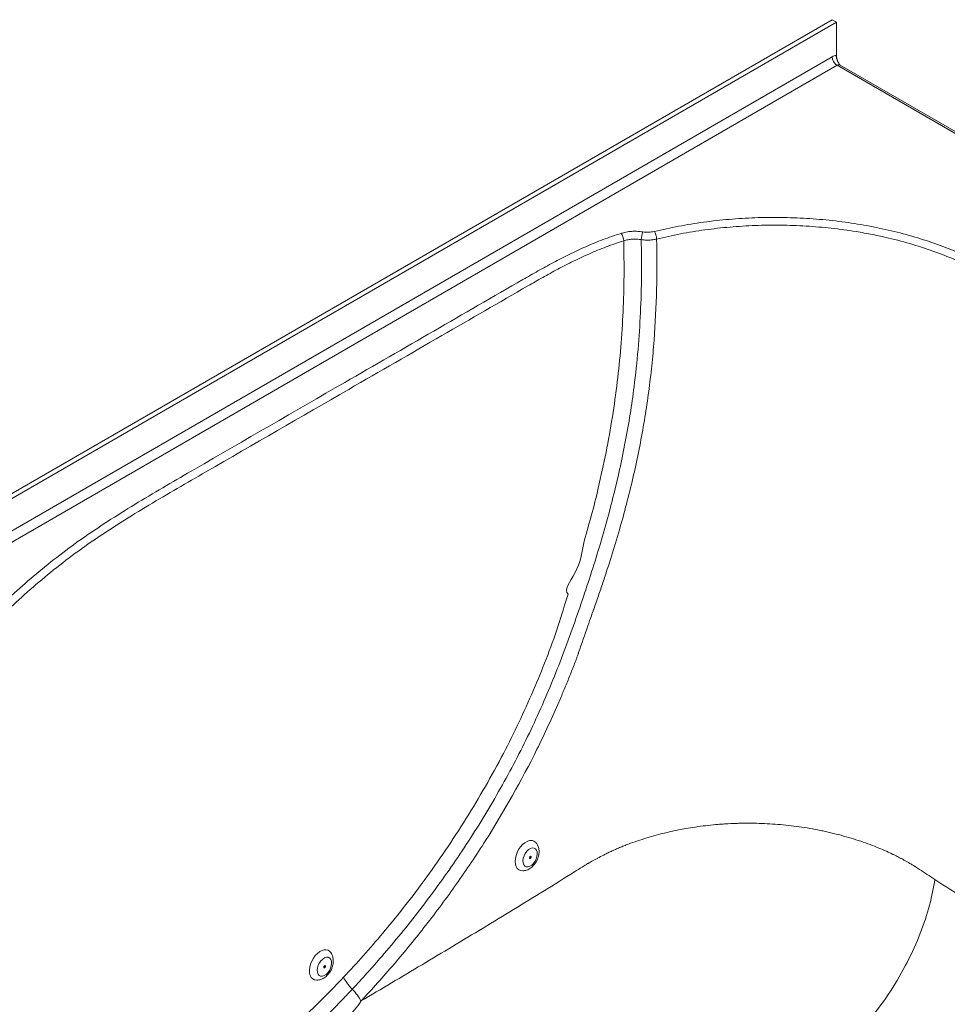
# Model space of a CAD drawing. Units: inches. Extents: x -156 to 1286, y -298 to 823.
# Drawn here: x 56 to 76, y 417 to 438 of the extents above; entities that cross this region are included whole.
import ezdxf

# ---------------------------------------------------------------- set-up
doc = ezdxf.new("R2010")
doc.units = ezdxf.units.IN
doc.header["$LTSCALE"] = 0.375
doc.header["$MEASUREMENT"] = 0
doc.layers.add('DIMENSION', color=1, linetype='Continuous', lineweight=13)
doc.layers.add('OBJECT', color=7, linetype='Continuous', lineweight=13)

# ---------------------------------------------------------------- blocks, each defined once
blk = doc.blocks.new('A$C7327125A')
at = {"layer": 'OBJECT'}
for p, q in [((4.662, 33.322), (-32.726, 11.739)), ((4.751, 33.271), (-32.549, 11.739)), ((4.662, 33.322), (4.751, 33.271)), ((4.751, 33.271), (4.751, 32.553)), ((-32.037, 11.341), (4.662, 32.526)), ((26.995, 19.554), (4.831, 32.349)), ((4.768, 32.343), (-31.824, 11.218)), ((26.933, 19.547), (4.768, 32.343))]:
    blk.add_line(p, q, dxfattribs=at)
at = {"layer": 'OBJECT', "flags": 128}
for points in [[(-1.982, 15.047), (-1.987, 15.047), (-2.032, 15.051), (-2.072, 15.067), (-2.105, 15.097), (-2.13, 15.138), (-2.145, 15.188), (-2.15, 15.246), (-2.146, 15.309), (-2.131, 15.375), (-2.107, 15.441), (-2.075, 15.504), (-2.035, 15.561), (-1.99, 15.611), (-1.942, 15.651), (-1.892, 15.68)], [(-1.822, 15.527), (-1.782, 15.539), (-1.745, 15.537), (-1.714, 15.521), (-1.691, 15.492), (-1.677, 15.453), (-1.674, 15.406), (-1.681, 15.354), (-1.698, 15.301), (-1.724, 15.25), (-1.757, 15.205), (-1.795, 15.169), (-1.835, 15.144), (-1.875, 15.132), (-1.912, 15.135), (-1.943, 15.151), (-1.966, 15.179), (-1.98, 15.218), (-1.983, 15.266), (-1.976, 15.318), (-1.959, 15.371), (-1.933, 15.422), (-1.9, 15.467), (-1.862, 15.503), (-1.822, 15.527)], [(-1.824, 15.358), (-1.817, 15.359), (-1.811, 15.357), (-1.807, 15.351), (-1.806, 15.343), (-1.808, 15.333), (-1.812, 15.323), (-1.818, 15.315), (-1.826, 15.31), (-1.833, 15.309), (-1.839, 15.311), (-1.843, 15.317), (-1.844, 15.325), (-1.842, 15.335), (-1.838, 15.345), (-1.831, 15.352), (-1.824, 15.358)], [(-1.821, 15.359), (-1.83, 15.337), (-1.843, 15.317)], [(-6.403, 12.7), (-6.417, 12.7), (-6.461, 12.706), (-6.5, 12.726), (-6.531, 12.758), (-6.554, 12.801), (-6.567, 12.854), (-6.57, 12.913), (-6.563, 12.977), (-6.546, 13.043), (-6.52, 13.108), (-6.486, 13.17), (-6.445, 13.226), (-6.399, 13.274), (-6.35, 13.312), (-6.3, 13.338), (-6.251, 13.351)], [(-6.204, 13.192), (-6.167, 13.19), (-6.135, 13.175), (-6.112, 13.147), (-6.098, 13.108), (-6.093, 13.061), (-6.1, 13.009), (-6.116, 12.956), (-6.142, 12.905), (-6.175, 12.86), (-6.213, 12.823), (-6.253, 12.798), (-6.293, 12.786), (-6.33, 12.787), (-6.361, 12.803), (-6.385, 12.831), (-6.399, 12.869), (-6.403, 12.916), (-6.397, 12.968), (-6.38, 13.021), (-6.354, 13.072), (-6.322, 13.118), (-6.284, 13.154), (-6.244, 13.18), (-6.204, 13.192)], [(-6.239, 13.012), (-6.233, 13.011), (-6.228, 13.006), (-6.226, 12.999), (-6.226, 12.989), (-6.23, 12.98), (-6.236, 12.971), (-6.243, 12.965), (-6.25, 12.962), (-6.257, 12.963), (-6.261, 12.967), (-6.264, 12.975), (-6.263, 12.984), (-6.259, 12.994), (-6.254, 13.003), (-6.247, 13.009), (-6.239, 13.012)], [(-6.241, 13.012), (-6.245, 13.002), (-6.262, 12.97)]]:
    blk.add_lwpolyline(points, dxfattribs=at)
at = {"layer": 'OBJECT'}
for centre, radius, start, end in [((4.755, 32.377), 0.176, 91.5015, 121.8627), ((4.893, 32.537), 0.231, 182.6054, 237.3949), ((4.805, 32.292), 0.0629, 65.695, 125.6145), ((1.015, 28.594), 0.456, 157.7694, 179.1653), ((-0.085, 28.566), 0.269, 2.326, 39.0471), ((-1.815, 15.548), 0.152, 32.0398, 120.2529), ((-1.845, 15.344), 0.032, 278.0135, 28.094), ((-6.227, 13.214), 0.14, 30.0091, 99.7105), ((-6.265, 12.997), 0.032, 278.1759, 27.9487)]:
    blk.add_arc(centre, radius, start, end, dxfattribs=at)
for points, knots in [([(4.821, 32.35), (4.81, 32.369), (4.782, 32.416), (4.753, 32.488), (4.749, 32.535), (4.747, 32.555)], [0, 0, 0, 0, 0.300121, 0.698002, 1, 1, 1, 1]), ([(4.751, 32.553), (4.753, 32.533), (4.757, 32.486), (4.782, 32.42), (4.806, 32.38), (4.814, 32.367)], [0, 0, 0, 0, 0.334146, 0.774382, 1, 1, 1, 1]), ([(4.831, 32.35), (4.827, 32.352), (4.818, 32.358), (4.814, 32.363), (4.813, 32.366)], [0, 0, 0, 0, 0.472305, 1, 1, 1, 1]), ([(0.841, 28.775), (1.013, 28.814), (1.359, 28.893), (1.898, 28.979), (2.446, 29.04), (3, 29.074), (3.557, 29.081), (4.114, 29.06), (4.666, 29.013), (5.209, 28.94), (5.739, 28.839), (6.253, 28.713), (6.747, 28.563), (7.203, 28.396), (7.615, 28.212), (7.99, 28.017), (8.35, 27.813), (9.063, 27.397), (10.62, 26.502), (13.399, 24.9), (15.834, 23.477), (17.494, 22.537), (17.959, 22.285), (18.423, 22.031), (18.876, 21.772), (19.311, 21.502), (19.666, 21.259), (19.938, 21.04), (20.156, 20.834), (20.359, 20.597), (20.535, 20.329), (20.666, 20.052), (20.747, 19.783), (20.783, 19.522), (20.78, 19.273), (20.742, 19.024), (20.668, 18.779), (20.557, 18.538), (20.412, 18.303), (20.234, 18.076), (20.027, 17.862), (19.792, 17.664), (19.534, 17.481), (19.258, 17.306), (18.97, 17.137), (18.675, 16.971), (17.908, 16.534), (16.646, 15.8), (13.004, 13.701), (9.935, 11.929), (7.467, 10.503)], [0, 0, 0, 0, 0.011494, 0.023029, 0.034564, 0.046058, 0.057546, 0.069074, 0.080603, 0.09209, 0.103583, 0.115116, 0.12665, 0.138143, 0.148536, 0.158949, 0.169385, 0.179811, 0.221737, 0.30559, 0.423246, 0.436433, 0.449641, 0.462847, 0.476032, 0.489191, 0.502345, 0.5102, 0.518054, 0.528263, 0.538521, 0.548778, 0.558987, 0.56788, 0.576805, 0.58573, 0.594623, 0.603517, 0.612443, 0.621369, 0.630263, 0.63869, 0.647123, 0.65559, 0.664084, 0.672583, 0.681053, 0.730933, 0.783565, 1, 1, 1, 1]), ([(0.124, 28.735), (0.16, 28.745), (0.233, 28.765), (0.347, 28.779), (0.458, 28.781), (0.538, 28.774), (0.583, 28.767), (0.593, 28.766)], [0, 0, 0, 0, 0.245189, 0.499836, 0.714158, 0.934687, 1, 1, 1, 1]), ([(0.593, 28.766), (0.635, 28.761), (0.719, 28.752), (0.8, 28.767), (0.841, 28.775)], [0, 0, 0, 0, 0.4997025, 1, 1, 1, 1]), ([(0.841, 28.775), (0.847, 28.767), (0.853, 28.756), (0.864, 28.731), (0.869, 28.717), (0.878, 28.687), (0.882, 28.672), (0.887, 28.641), (0.889, 28.627), (0.889, 28.613)], [0, 0, 0, 0, 0.25, 0.25, 0.5, 0.5, 0.75, 0.75, 1, 1, 1, 1]), ([(20.652, 19.404), (20.652, 19.411), (20.653, 19.498), (20.621, 19.679), (20.545, 19.943), (20.416, 20.213), (20.244, 20.475), (20.046, 20.709), (19.826, 20.913), (19.596, 21.09), (19.347, 21.258), (19.085, 21.42), (17.859, 22.133), (15.666, 23.392), (12.525, 25.212), (10.242, 26.518), (8.855, 27.332), (8.335, 27.637), (7.845, 27.913), (7.364, 28.148), (6.892, 28.336), (6.395, 28.501), (5.936, 28.623), (5.527, 28.711), (5.118, 28.785), (4.643, 28.849), (4.101, 28.895), (3.555, 28.915), (3.008, 28.908), (2.464, 28.874), (1.926, 28.814), (1.398, 28.729), (1.059, 28.652), (0.889, 28.613)], [0, 0, 0, 0, 0.001287, 0.016682, 0.034357, 0.052114, 0.069871, 0.087545, 0.101525, 0.115537, 0.129601, 0.143687, 0.157729, 0.320838, 0.483948, 0.647057, 0.674249, 0.70144, 0.72862, 0.749576, 0.770614, 0.791653, 0.812609, 0.826143, 0.839676, 0.859675, 0.879746, 0.899816, 0.919816, 0.939826, 0.959908, 0.97999, 1, 1, 1, 1]), ([(-17.445, 16.861), (-17.297, 16.966), (-16.929, 17.228), (-16.387, 17.665), (-15.811, 18.167), (-15.264, 18.681), (-14.736, 19.201), (-14.254, 19.696), (-13.801, 20.16), (-13.366, 20.589), (-12.915, 21.012), (-12.441, 21.427), (-11.941, 21.831), (-11.404, 22.221), (-10.837, 22.597), (-10.249, 22.962), (-9.646, 23.319), (-8.165, 24.175), (-6.249, 25.281), (-3.898, 26.637), (-2.516, 27.437), (-1.661, 27.928), (-1.331, 28.109), (-0.99, 28.285), (-0.636, 28.45), (-0.268, 28.604), (-0.007, 28.691), (0.124, 28.735)], [0, 0, 0, 0, 0.025937, 0.064206, 0.102498, 0.140824, 0.179165, 0.217476, 0.249068, 0.280683, 0.312288, 0.343867, 0.375431, 0.407084, 0.438757, 0.470464, 0.502186, 0.533881, 0.701123, 0.800467, 0.89981, 0.916507, 0.933265, 0.950018, 0.966725, 0.983375, 1, 1, 1, 1]), ([(0.184, 28.576), (0.056, 28.534), (-0.199, 28.448), (-0.559, 28.298), (-0.904, 28.136), (-1.237, 27.965), (-1.56, 27.788), (-2.388, 27.313), (-3.774, 26.511), (-6.081, 25.18), (-7.976, 24.085), (-9.41, 23.258), (-10.021, 22.9), (-10.618, 22.535), (-11.194, 22.159), (-11.745, 21.766), (-12.264, 21.353), (-12.757, 20.925), (-13.227, 20.488), (-13.678, 20.044), (-14.029, 19.685), (-14.468, 19.232), (-14.953, 18.735), (-15.607, 18.116), (-16.254, 17.559), (-16.831, 17.094), (-17.209, 16.823), (-17.344, 16.727)], [0, 0, 0, 0, 0.01627, 0.032564, 0.048913, 0.065307, 0.081705, 0.098045, 0.194133, 0.298248, 0.457949, 0.489948, 0.521973, 0.553981, 0.585956, 0.617912, 0.650644, 0.683394, 0.716173, 0.748964, 0.781729, 0.794997, 0.848068, 0.890781, 0.933551, 0.976331, 1, 1, 1, 1]), ([(-5.65, 12.506), (-5.543, 12.622), (-5.329, 12.852), (-4.979, 13.249), (-4.601, 13.699), (-4.198, 14.206), (-3.807, 14.728), (-3.428, 15.266), (-3.063, 15.818), (-2.714, 16.385), (-2.381, 16.964), (-2.066, 17.555), (-1.77, 18.156), (-1.496, 18.765), (-1.241, 19.381), (-1.007, 20.001), (-0.788, 20.621), (-0.579, 21.238), (-0.385, 21.851), (-0.206, 22.459), (-0.045, 23.063), (0.097, 23.663), (0.22, 24.26), (0.323, 24.853), (0.418, 25.514), (0.495, 26.242), (0.546, 27.035), (0.57, 27.822), (0.563, 28.341), (0.559, 28.6)], [0, 0, 0, 0, 0.026759, 0.053517, 0.089268, 0.125033, 0.160781, 0.196555, 0.232349, 0.26812, 0.303913, 0.339729, 0.375521, 0.411316, 0.447137, 0.482934, 0.518708, 0.5545, 0.590268, 0.626022, 0.661795, 0.697554, 0.733279, 0.769017, 0.804746, 0.853534, 0.902358, 0.951195, 1, 1, 1, 1]), ([(0.184, 28.576), (0.187, 28.325), (0.194, 27.823), (0.173, 27.061), (0.125, 26.302), (0.049, 25.546), (-0.057, 24.794), (-0.192, 24.035), (-0.35, 23.322), (-0.504, 22.668), (-0.713, 22.039), (-0.744, 21.552), (-1.125, 21.056), (-1.01, 20.99), (-1.01, 20.99)], [0, 0, 0, 0, 0.103606, 0.207237, 0.310828, 0.410379, 0.510033, 0.609656, 0.709163, 0.787113, 0.8651, 0.943032, 1, 1, 1, 1, 1]), ([(0.889, 28.613), (0.897, 28.255), (0.897, 27.894), (0.88, 27.17), (0.862, 26.806), (0.827, 26.348), (0.82, 26.256), (0.803, 26.072), (0.794, 25.98), (0.765, 25.705), (0.744, 25.522), (0.67, 24.971), (0.611, 24.604), (0.469, 23.869), (0.388, 23.501), (0.202, 22.761), (0.099, 22.39), (-0.072, 21.828), (-0.132, 21.64), (-0.224, 21.357), (-0.256, 21.262), (-0.32, 21.072), (-0.353, 20.977), (-0.419, 20.786), (-0.453, 20.691), (-0.504, 20.548), (-0.521, 20.5), (-0.543, 20.44), (-0.547, 20.428), (-0.555, 20.404), (-0.559, 20.392), (-0.572, 20.356), (-0.58, 20.332), (-0.655, 20.117), (-0.721, 19.925), (-0.786, 19.732)], [0, 0, 0, 0, 0.125, 0.125, 0.25, 0.25, 0.28125, 0.28125, 0.3125, 0.3125, 0.375, 0.375, 0.5, 0.5, 0.625, 0.625, 0.75, 0.75, 0.8125, 0.8125, 0.84375, 0.84375, 0.875, 0.875, 0.90625, 0.90625, 0.921875, 0.921875, 0.925781, 0.925781, 0.929688, 0.929688, 0.9375, 0.9375, 1, 1, 1, 1]), ([(0.559, 28.6), (0.551, 28.601), (0.516, 28.607), (0.452, 28.613), (0.364, 28.611), (0.272, 28.601), (0.214, 28.585), (0.184, 28.576)], [0, 0, 0, 0, 0.065329, 0.279656, 0.500201, 0.745361, 1, 1, 1, 1]), ([(0.889, 28.613), (0.863, 28.608), (0.81, 28.597), (0.727, 28.59), (0.642, 28.59), (0.587, 28.597), (0.559, 28.6)], [0, 0, 0, 0, 0.246594, 0.500354, 0.746612, 1, 1, 1, 1]), ([(-1.01, 20.99), (-1.01, 20.99), (-1.089, 20.762), (-1.221, 20.288), (-1.481, 19.596), (-1.76, 18.908), (-2.067, 18.232), (-2.408, 17.546), (-2.787, 16.854), (-3.203, 16.161), (-3.643, 15.486), (-4.104, 14.834), (-4.555, 14.242), (-4.992, 13.708), (-5.408, 13.224), (-5.694, 12.915), (-5.836, 12.761)], [0, 0, 0, 0, 0, 0.076561, 0.153127, 0.229043, 0.305027, 0.380942, 0.463634, 0.54655, 0.629573, 0.71255, 0.795293, 0.863516, 0.931771, 1, 1, 1, 1]), ([(-0.786, 19.732), (-0.786, 19.731), (-0.787, 19.729), (-0.788, 19.727), (-0.789, 19.722), (-0.793, 19.713), (-0.796, 19.705), (-0.802, 19.688), (-0.814, 19.655), (-0.843, 19.578), (-0.902, 19.424), (-0.988, 19.205), (-1.059, 19.031), (-1.132, 18.856), (-1.169, 18.769), (-1.356, 18.335), (-1.515, 17.993), (-2.016, 16.983), (-2.385, 16.331), (-2.886, 15.539), (-2.989, 15.382), (-3.197, 15.071), (-3.303, 14.917), (-3.624, 14.463), (-3.843, 14.168), (-4.291, 13.595), (-4.519, 13.317), (-4.985, 12.774), (-5.222, 12.51), (-5.463, 12.252)], [0, 0, 0, 0, 0.000488, 0.000488, 0.000977, 0.001953, 0.003906, 0.003906, 0.007813, 0.015625, 0.03125, 0.0625, 0.09375, 0.09375, 0.125, 0.125, 0.25, 0.25, 0.5, 0.5, 0.5625, 0.5625, 0.625, 0.625, 0.75, 0.75, 0.875, 0.875, 1, 1, 1, 1]), ([(-5.463, 12.253), (-5.244, 12.382), (-5.026, 12.512), (-4.589, 12.771), (-3.933, 13.161), (-3.278, 13.554), (-2.404, 14.082), (-1.967, 14.349), (-1.311, 14.754), (-1.092, 14.889), (-0.819, 15.06), (-0.765, 15.094), (-0.683, 15.145), (-0.649, 15.166), (-0.614, 15.188), (-0.606, 15.193), (-0.605, 15.194), (-0.604, 15.195), (-0.602, 15.196), (-0.602, 15.196), (-0.592, 15.202), (-0.591, 15.202), (-0.588, 15.204), (-0.584, 15.206), (-0.574, 15.212), (-0.566, 15.216), (-0.551, 15.225), (-0.54, 15.231), (-0.489, 15.259), (-0.452, 15.278), (-0.408, 15.301), (-0.4, 15.305), (-0.39, 15.31), (-0.389, 15.311), (-0.388, 15.311), (-0.387, 15.312), (-0.388, 15.311), (-0.388, 15.311), (-0.387, 15.312), (-0.387, 15.312), (-0.387, 15.312), (-0.384, 15.314), (-0.381, 15.315), (-0.334, 15.341), (-0.293, 15.364), (-0.235, 15.393), (-0.223, 15.399), (-0.199, 15.412), (-0.16, 15.431), (-0.116, 15.452), (-0.057, 15.479), (-0.026, 15.493), (0.034, 15.52), (0.095, 15.546), (0.156, 15.571), (0.218, 15.596), (0.25, 15.608), (0.41, 15.669), (0.804, 15.803), (1.365, 15.936), (1.868, 16.01), (2.12, 16.037), (2.247, 16.047), (2.301, 16.051), (2.337, 16.053), (2.355, 16.055), (2.446, 16.06), (2.522, 16.064), (2.633, 16.067), (2.67, 16.068), (2.743, 16.07), (2.797, 16.07), (2.851, 16.07), (2.888, 16.07), (2.907, 16.07), (2.962, 16.07), (3.074, 16.068), (3.186, 16.063), (3.337, 16.056), (3.414, 16.05), (3.567, 16.038), (3.797, 16.016), (4.104, 15.973), (4.37, 15.923), (4.483, 15.899), (4.558, 15.882), (4.595, 15.874), (4.782, 15.83), (4.925, 15.791), (5.136, 15.727), (5.206, 15.705), (5.343, 15.659), (5.41, 15.635), (5.539, 15.586), (5.601, 15.562), (5.719, 15.513), (5.774, 15.49), (5.838, 15.462), (5.85, 15.456), (5.874, 15.445), (5.897, 15.434), (5.919, 15.424), (5.935, 15.416), (5.941, 15.414), (5.948, 15.411), (5.95, 15.41), (5.952, 15.409), (5.953, 15.408), (5.953, 15.408), (5.953, 15.408), (5.954, 15.408), (5.957, 15.406), (5.965, 15.402), (5.972, 15.399), (5.976, 15.397), (5.979, 15.396), (5.989, 15.39), (5.998, 15.386), (6.041, 15.365), (6.075, 15.347), (6.128, 15.32), (6.145, 15.311), (6.18, 15.292), (6.234, 15.263), (6.31, 15.22), (6.384, 15.176), (6.42, 15.153), (6.434, 15.145), (6.44, 15.141), (6.443, 15.139), (6.448, 15.136), (6.451, 15.134), (6.453, 15.133), (6.454, 15.132), (6.454, 15.132), (6.482, 15.114), (6.509, 15.096), (6.591, 15.043), (6.646, 15.007), (6.756, 14.935), (6.811, 14.899), (6.866, 14.863)], [0, 0, 0, 0, 0.0625, 0.0625, 0.125, 0.25, 0.25, 0.375, 0.375, 0.4375, 0.4375, 0.453125, 0.453125, 0.460938, 0.462891, 0.463135, 0.463135, 0.463379, 0.463379, 0.463867, 0.463867, 0.463928, 0.463928, 0.463989, 0.464111, 0.464355, 0.464355, 0.464844, 0.464844, 0.466797, 0.466797, 0.467285, 0.467285, 0.467346, 0.467346, 0.467407, 0.467529, 0.46759, 0.46759, 0.467651, 0.467651, 0.467773, 0.46875, 0.46875, 0.484375, 0.484375, 0.488281, 0.488281, 0.492188, 0.5, 0.5, 0.507813, 0.507813, 0.515625, 0.523438, 0.523438, 0.53125, 0.53125, 0.5625, 0.625, 0.65625, 0.671875, 0.679688, 0.683594, 0.683594, 0.6875, 0.6875, 0.703125, 0.703125, 0.710938, 0.710938, 0.71875, 0.722656, 0.722656, 0.726563, 0.726563, 0.734375, 0.75, 0.75, 0.765625, 0.765625, 0.78125, 0.8125, 0.828125, 0.835938, 0.835938, 0.84375, 0.84375, 0.875, 0.875, 0.890625, 0.890625, 0.90625, 0.90625, 0.921875, 0.921875, 0.9375, 0.9375, 0.941406, 0.941406, 0.945313, 0.949219, 0.949219, 0.951172, 0.951172, 0.95166, 0.951904, 0.951965, 0.951965, 0.952026, 0.952026, 0.952148, 0.952393, 0.952515, 0.952515, 0.952637, 0.952637, 0.953125, 0.953125, 0.955078, 0.955078, 0.956055, 0.956055, 0.957031, 0.958984, 0.959961, 0.960449, 0.960571, 0.960571, 0.960693, 0.960693, 0.960815, 0.960876, 0.960876, 0.960938, 0.960938, 0.96875, 0.96875, 0.984375, 0.984375, 1, 1, 1, 1]), ([(-1.687, 15.264), (-1.677, 15.284), (-1.664, 15.313), (-1.65, 15.357), (-1.642, 15.394), (-1.637, 15.437), (-1.637, 15.481), (-1.643, 15.525), (-1.654, 15.566), (-1.67, 15.602), (-1.682, 15.622), (-1.687, 15.631)], [0, 0, 0, 0, 0.172648, 0.240065, 0.351193, 0.463925, 0.582808, 0.703865, 0.821198, 0.92459, 1, 1, 1, 1]), ([(-1.983, 15.047), (-1.973, 15.048), (-1.945, 15.051), (-1.902, 15.062), (-1.856, 15.082), (-1.813, 15.109), (-1.777, 15.14), (-1.747, 15.172), (-1.722, 15.204), (-1.702, 15.235), (-1.691, 15.256), (-1.687, 15.264)], [0, 0, 0, 0, 0.082268, 0.207229, 0.346476, 0.478015, 0.618413, 0.725376, 0.818861, 0.933376, 1, 1, 1, 1]), ([(6.866, 14.863), (6.841, 14.688), (6.804, 14.502), (6.7, 14.114), (6.634, 13.913), (6.473, 13.501), (6.379, 13.291), (6.163, 12.874), (6.043, 12.666), (5.781, 12.265), (5.64, 12.071), (5.345, 11.705), (5.191, 11.533), (4.879, 11.22), (4.721, 11.077), (4.408, 10.825), (4.252, 10.715), (4.102, 10.621)], [0, 0, 0, 0, 0.125, 0.125, 0.25, 0.25, 0.375, 0.375, 0.5, 0.5, 0.625, 0.625, 0.75, 0.75, 0.875, 0.875, 1, 1, 1, 1]), ([(10.756, 12.444), (10.387, 12.664), (9.552, 13.162), (8.254, 13.959), (7.329, 14.562), (6.866, 14.863)], [0, 0, 0, 0, 0.283908, 0.64178, 1, 1, 1, 1]), ([(-6.106, 12.917), (-6.097, 12.937), (-6.083, 12.966), (-6.07, 13.01), (-6.062, 13.047), (-6.057, 13.09), (-6.057, 13.134), (-6.063, 13.178), (-6.074, 13.219), (-6.09, 13.255), (-6.102, 13.275), (-6.107, 13.284)], [0, 0, 0, 0, 0.172641, 0.24005, 0.351176, 0.463896, 0.582764, 0.703817, 0.821149, 0.924533, 1, 1, 1, 1]), ([(-6.403, 12.7), (-6.392, 12.701), (-6.365, 12.704), (-6.321, 12.715), (-6.276, 12.735), (-6.233, 12.762), (-6.197, 12.793), (-6.167, 12.825), (-6.141, 12.857), (-6.122, 12.888), (-6.11, 12.909), (-6.106, 12.917)], [0, 0, 0, 0, 0.082263, 0.207214, 0.346449, 0.47799, 0.618392, 0.725362, 0.818833, 0.933321, 1, 1, 1, 1]), ([(-5.836, 12.761), (-5.969, 12.621), (-6.236, 12.341), (-6.51, 12.08), (-6.648, 11.949)], [0, 0, 0, 0, 0.499486, 1, 1, 1, 1]), ([(-5.65, 12.506), (-5.691, 12.549), (-5.729, 12.594), (-5.793, 12.681), (-5.818, 12.723), (-5.836, 12.761)], [0, 0, 0, 0, 0.5, 0.5, 1, 1, 1, 1]), ([(-6.469, 11.662), (-6.263, 11.87), (-5.989, 12.146), (-5.717, 12.435), (-5.65, 12.506)], [0, 0, 0, 0, 0.751994, 1, 1, 1, 1]), ([(-5.65, 12.506), (-5.608, 12.464), (-5.57, 12.419), (-5.507, 12.332), (-5.481, 12.29), (-5.463, 12.252)], [0, 0, 0, 0, 0.5, 0.5, 1, 1, 1, 1]), ([(-6.295, 11.424), (-6.232, 11.488), (-5.961, 11.767), (-5.627, 11.969), (-5.462, 12.253), (-5.462, 12.253)], [0, 0, 0, 0, 0.23043, 0.999997, 1, 1, 1, 1])]:
    blk.add_open_spline(points, degree=3, knots=knots, dxfattribs=at)
blk = doc.blocks.new('A$C059A5908')
at = {"layer": 'OBJECT'}
blk.add_blockref('A$C7327125A', (32.763, 35.74), dxfattribs=at)

msp = doc.modelspace()

# ---------------------------------------------------------------- block references
at = {"layer": 'DIMENSION'}
msp.add_blockref('A$C059A5908', (36.4286, 368.9644), dxfattribs=at)

doc.saveas('drawing.dxf')
